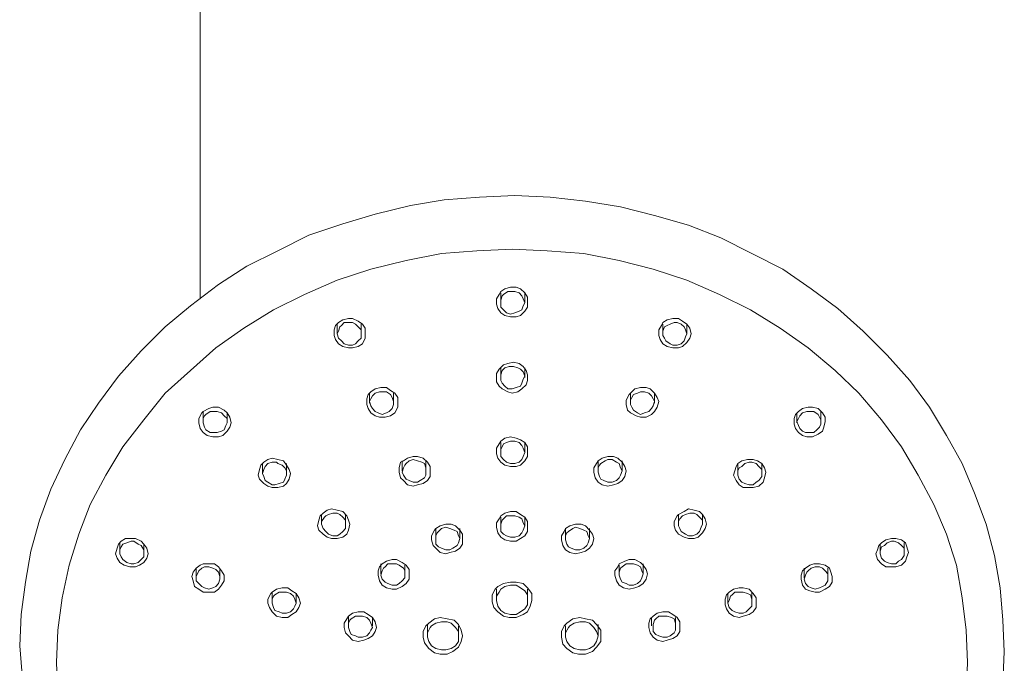
# Model space of a CAD drawing. Units: millimetres. Extents: x 1627 to 2282, y -5294 to -4146.
# Drawn here: x 1847 to 1970, y -4372 to -4291 of the extents above; entities that cross this region are included whole.
import ezdxf

# ---------------------------------------------------------------- set-up
doc = ezdxf.new("R2010")
doc.units = ezdxf.units.MM
doc.layers.add('Default', color=7, linetype='Continuous', true_color=0x000000)

msp = doc.modelspace()

# ---------------------------------------------------------------- linework, layer by layer
at = {"layer": 'Default', "color": 18, "lineweight": 0, "true_color": 0x000000}
for points in [[(1869.91, -4326.23), (1869.91, -4214.52)], [(1970.32, -4374.4), (1970.5, -4370.35), (1970.32, -4366.46), (1969.97, -4362.4), (1969.26, -4358.35), (1968.21, -4354.46), (1966.79, -4350.58), (1965.21, -4346.87), (1963.26, -4343.35), (1961.15, -4339.82), (1958.68, -4336.46), (1955.85, -4333.29), (1952.85, -4330.29), (1949.68, -4327.46), (1946.32, -4324.99), (1942.79, -4322.52), (1938.91, -4320.58), (1935.03, -4318.64), (1930.97, -4317.05), (1926.74, -4315.82), (1922.5, -4314.76), (1918.09, -4314.05), (1913.68, -4313.52), (1909.26, -4313.34), (1904.85, -4313.52), (1900.44, -4313.88), (1896.2, -4314.58), (1891.79, -4315.64), (1887.74, -4316.87), (1883.5, -4318.29), (1879.62, -4320.23), (1875.74, -4322.17), (1872.2, -4324.46), (1868.68, -4327.11), (1865.5, -4329.76), (1862.5, -4332.76), (1859.67, -4335.93), (1857.2, -4339.29), (1854.91, -4342.64), (1852.97, -4346.35), (1851.21, -4350.05), (1849.79, -4353.93), (1848.73, -4357.82), (1848.03, -4361.7), (1847.5, -4365.76), (1847.32, -4369.64), (1847.5, -4371.76), (1847.85, -4375.82)], [(1965.74, -4375.82), (1965.91, -4371.76), (1965.74, -4367.7), (1965.21, -4363.64), (1964.5, -4359.58), (1963.26, -4355.7), (1961.68, -4351.99), (1959.74, -4348.29), (1957.62, -4344.76), (1955.15, -4341.4), (1952.32, -4338.05), (1949.32, -4335.23), (1945.97, -4332.4), (1942.44, -4329.93), (1938.73, -4327.64), (1934.85, -4325.7), (1930.79, -4323.93), (1926.56, -4322.52), (1922.32, -4321.46), (1917.91, -4320.58), (1913.32, -4320.23), (1908.91, -4320.05), (1904.5, -4320.23), (1900.09, -4320.58), (1895.68, -4321.46), (1891.26, -4322.52), (1887.03, -4323.93), (1882.97, -4325.7), (1879.09, -4327.64), (1875.38, -4329.93), (1871.85, -4332.4), (1868.68, -4335.23), (1865.5, -4338.05), (1862.85, -4341.4), (1860.21, -4344.76), (1858.09, -4348.29), (1856.15, -4351.99), (1854.73, -4355.7), (1853.5, -4359.58), (1852.62, -4363.64), (1852.09, -4367.7), (1851.91, -4371.76), (1852.09, -4375.82)], [(1910.5, -4325.52), (1910.85, -4326.05), (1910.85, -4326.58), (1910.85, -4327.29), (1910.5, -4327.81), (1909.97, -4328.35), (1909.44, -4328.52), (1908.73, -4328.52), (1908.03, -4328.35), (1907.5, -4327.99), (1907.15, -4327.46), (1906.97, -4326.93), (1906.97, -4326.23), (1907.32, -4325.7), (1907.5, -4325.34), (1908.03, -4324.99), (1908.73, -4324.81), (1909.44, -4324.81), (1909.97, -4324.99), (1910.5, -4325.52), (1910.5, -4326.76), (1910.32, -4326.23), (1910.15, -4325.88), (1909.79, -4325.52), (1909.26, -4325.34), (1908.73, -4325.34), (1908.38, -4325.34), (1907.85, -4325.7), (1907.68, -4325.88), (1907.5, -4326.4), (1907.5, -4326.76)], [(1910.5, -4326.76), (1910.32, -4327.11), (1910.15, -4327.64), (1909.79, -4327.81), (1909.26, -4327.99), (1908.73, -4328.17), (1908.21, -4327.99), (1907.85, -4327.64), (1907.5, -4327.29), (1907.5, -4326.76), (1907.5, -4325.52)], [(1887.03, -4330.64), (1887.21, -4330.29), (1887.38, -4329.76), (1887.56, -4329.58), (1887.91, -4329.23), (1888.44, -4329.23), (1888.97, -4329.23), (1889.32, -4329.4), (1889.68, -4329.76), (1890.03, -4330.11), (1890.03, -4330.64)], [(1890.03, -4329.4), (1890.03, -4330.64), (1890.03, -4331.17), (1889.68, -4331.52), (1889.32, -4331.87), (1888.97, -4332.05), (1888.44, -4332.05), (1887.91, -4331.87), (1887.56, -4331.52), (1887.21, -4331.17), (1887.03, -4330.64), (1887.03, -4329.4)], [(1930.79, -4330.64), (1930.62, -4330.99), (1930.44, -4331.52), (1930.09, -4331.87), (1929.56, -4332.05), (1929.03, -4332.05), (1928.68, -4331.87), (1928.15, -4331.52), (1927.97, -4331.17), (1927.79, -4330.82), (1927.79, -4330.29), (1927.97, -4329.76), (1928.32, -4329.58), (1928.68, -4329.4), (1929.21, -4329.23), (1929.56, -4329.23), (1930.09, -4329.4), (1930.44, -4329.76), (1930.62, -4330.11), (1930.79, -4330.64), (1930.79, -4329.4), (1930.26, -4329.05), (1929.74, -4328.7), (1929.03, -4328.7), (1928.32, -4328.87), (1927.79, -4329.23), (1927.62, -4329.58), (1927.26, -4330.11), (1927.26, -4330.82), (1927.44, -4331.35), (1927.79, -4331.87), (1928.32, -4332.23), (1929.03, -4332.4), (1929.74, -4332.4), (1930.26, -4332.23), (1930.79, -4331.7), (1931.15, -4331.17), (1931.32, -4330.64), (1931.15, -4329.93), (1930.79, -4329.4)], [(1927.79, -4329.4), (1927.79, -4330.64)], [(1907.5, -4334.87), (1907.5, -4336.11)], [(1910.5, -4336.11), (1910.5, -4334.87)], [(1891.09, -4338.05), (1891.09, -4339.29)], [(1894.09, -4339.29), (1894.09, -4338.05)], [(1926.74, -4338.05), (1927.09, -4338.58), (1927.26, -4339.11), (1927.09, -4339.82), (1926.74, -4340.35), (1926.38, -4340.7), (1925.68, -4341.05), (1924.97, -4341.05), (1924.44, -4340.87), (1923.73, -4340.52), (1923.38, -4340.17), (1923.21, -4339.46), (1923.21, -4338.93), (1923.56, -4338.23), (1923.73, -4338.05), (1924.26, -4337.52), (1924.97, -4337.34), (1925.68, -4337.34), (1926.2, -4337.52), (1926.74, -4338.05), (1926.74, -4339.29)], [(1923.73, -4338.05), (1923.73, -4339.29)], [(1873.26, -4340.52), (1873.62, -4341.05), (1873.79, -4341.76), (1873.62, -4342.29), (1873.26, -4342.82), (1872.73, -4343.35), (1872.2, -4343.52), (1871.5, -4343.52), (1870.79, -4343.35), (1870.26, -4342.99), (1869.91, -4342.46), (1869.73, -4341.76), (1869.73, -4341.23), (1870.09, -4340.52), (1870.26, -4340.35), (1870.26, -4341.58)], [(1873.26, -4341.76), (1873.09, -4342.11), (1872.91, -4342.64), (1872.56, -4342.82), (1872.03, -4342.99), (1871.5, -4342.99), (1871.15, -4342.99), (1870.62, -4342.64), (1870.44, -4342.29), (1870.26, -4341.76), (1870.26, -4341.23), (1870.44, -4340.87), (1870.62, -4340.7), (1871.15, -4340.35), (1871.68, -4340.35), (1872.03, -4340.35), (1872.56, -4340.52), (1872.91, -4340.87), (1873.26, -4341.23), (1873.26, -4341.76), (1873.26, -4340.52), (1872.91, -4340.17), (1872.2, -4339.82), (1871.5, -4339.82), (1870.97, -4339.99), (1870.26, -4340.35)], [(1944.56, -4340.52), (1944.56, -4341.76)], [(1947.56, -4341.58), (1947.56, -4340.35)], [(1910.5, -4345.46), (1910.32, -4345.99), (1910.15, -4346.35), (1909.79, -4346.7), (1909.26, -4346.87), (1908.73, -4346.87), (1908.21, -4346.7), (1907.85, -4346.35), (1907.5, -4345.99), (1907.5, -4345.64), (1907.5, -4345.11), (1907.68, -4344.76), (1907.85, -4344.4), (1908.21, -4344.23), (1908.73, -4344.05), (1909.26, -4344.05), (1909.79, -4344.23), (1910.15, -4344.58), (1910.32, -4344.93), (1910.5, -4345.46), (1910.5, -4344.23), (1909.97, -4343.87), (1909.44, -4343.7), (1908.73, -4343.52), (1908.03, -4343.7), (1907.5, -4344.05), (1907.32, -4344.4), (1906.97, -4344.93), (1906.97, -4345.64), (1907.15, -4346.17), (1907.5, -4346.7), (1908.03, -4347.05), (1908.73, -4347.23), (1909.44, -4347.23), (1909.97, -4347.05), (1910.5, -4346.52), (1910.85, -4345.99), (1910.85, -4345.46), (1910.85, -4344.76), (1910.5, -4344.23)], [(1907.5, -4344.23), (1907.5, -4345.46)], [(1877.68, -4348.11), (1877.85, -4347.58), (1878.03, -4347.23), (1878.38, -4346.87), (1878.91, -4346.7), (1879.44, -4346.7), (1879.62, -4346.87), (1880.15, -4347.05), (1880.5, -4347.4), (1880.68, -4347.76), (1880.68, -4348.29), (1880.5, -4348.82), (1880.32, -4349.17), (1879.79, -4349.34), (1879.26, -4349.52), (1878.91, -4349.52), (1878.38, -4349.17), (1878.03, -4348.99), (1877.85, -4348.46), (1877.68, -4348.11), (1877.68, -4346.87)], [(1880.68, -4348.11), (1880.68, -4346.87)], [(1898.15, -4346.52), (1898.15, -4347.76), (1898.15, -4348.29), (1897.97, -4348.64), (1897.44, -4348.99), (1897.09, -4349.17), (1896.56, -4349.17), (1896.03, -4348.99), (1895.68, -4348.82), (1895.32, -4348.29), (1895.15, -4347.93), (1895.32, -4347.4), (1895.5, -4347.05), (1895.68, -4346.87), (1896.03, -4346.52), (1896.56, -4346.35), (1897.09, -4346.52), (1897.62, -4346.7), (1897.97, -4346.87), (1898.15, -4347.4), (1898.15, -4347.76)], [(1895.15, -4346.52), (1895.15, -4347.76)], [(1919.68, -4346.52), (1920.21, -4346.17), (1920.91, -4345.99), (1921.62, -4345.99), (1922.15, -4346.17), (1922.68, -4346.7), (1923.03, -4347.23), (1923.21, -4347.76), (1923.03, -4348.46), (1922.68, -4348.99), (1922.15, -4349.34), (1921.62, -4349.52), (1920.91, -4349.7), (1920.21, -4349.52), (1919.68, -4349.17), (1919.32, -4348.64), (1919.15, -4347.93), (1919.15, -4347.4), (1919.5, -4346.87), (1919.68, -4346.52), (1919.68, -4347.76)], [(1922.68, -4347.76), (1922.5, -4348.29), (1922.32, -4348.64), (1921.97, -4348.99), (1921.44, -4349.17), (1920.91, -4349.17), (1920.38, -4348.99), (1920.03, -4348.82), (1919.85, -4348.46), (1919.68, -4347.93), (1919.68, -4347.4), (1919.85, -4347.05), (1920.03, -4346.87), (1920.56, -4346.52), (1920.91, -4346.35), (1921.44, -4346.35), (1921.97, -4346.7), (1922.32, -4346.87), (1922.5, -4347.4), (1922.68, -4347.76), (1922.68, -4346.52)], [(1940.15, -4346.87), (1940.5, -4347.4), (1940.68, -4347.93), (1940.5, -4348.64), (1940.32, -4349.17), (1939.79, -4349.7), (1939.09, -4349.87), (1938.56, -4349.87), (1937.85, -4349.87), (1937.32, -4349.52), (1936.97, -4348.99), (1936.62, -4348.29), (1936.79, -4347.76), (1936.97, -4347.23), (1937.15, -4346.87), (1937.15, -4348.11)], [(1937.15, -4346.87), (1937.68, -4346.52), (1938.38, -4346.35), (1939.09, -4346.35), (1939.62, -4346.52), (1940.15, -4346.87), (1940.15, -4348.11), (1940.15, -4348.46), (1939.79, -4348.99), (1939.44, -4349.17), (1939.09, -4349.52), (1938.56, -4349.52), (1938.03, -4349.34), (1937.68, -4349.17), (1937.32, -4348.82), (1937.15, -4348.29), (1937.15, -4347.76), (1937.32, -4347.4), (1937.68, -4347.23), (1938.03, -4346.87), (1938.56, -4346.7), (1938.91, -4346.7), (1939.44, -4346.87), (1939.79, -4347.23), (1940.15, -4347.58), (1940.15, -4348.11)], [(1885.09, -4354.46), (1885.09, -4354.11), (1885.44, -4353.58), (1885.62, -4353.4), (1885.97, -4353.23), (1886.5, -4353.05), (1887.03, -4353.05), (1887.38, -4353.23), (1887.74, -4353.58), (1888.09, -4353.93), (1888.09, -4354.46)], [(1910.5, -4354.64), (1910.32, -4355.17), (1910.15, -4355.52), (1909.79, -4355.88), (1909.26, -4356.05), (1908.73, -4356.05), (1908.21, -4355.88), (1907.85, -4355.7), (1907.5, -4355.35), (1907.5, -4354.82), (1907.5, -4354.46), (1907.68, -4353.93), (1907.85, -4353.76), (1908.21, -4353.4), (1908.73, -4353.4), (1909.26, -4353.4), (1909.79, -4353.58), (1910.15, -4353.76), (1910.32, -4354.29), (1910.5, -4354.64), (1910.5, -4353.58), (1909.97, -4353.23), (1909.44, -4352.87), (1908.73, -4352.87), (1908.03, -4353.05), (1907.5, -4353.4), (1907.32, -4353.76), (1906.97, -4354.29), (1906.97, -4354.82), (1907.15, -4355.52), (1907.5, -4356.05), (1908.03, -4356.4), (1908.73, -4356.58), (1909.44, -4356.58), (1909.97, -4356.23), (1910.5, -4355.88), (1910.85, -4355.35), (1910.85, -4354.64), (1910.85, -4354.11), (1910.5, -4353.58)], [(1932.74, -4354.46), (1932.56, -4354.82), (1932.38, -4355.35), (1932.03, -4355.7), (1931.5, -4355.88), (1930.97, -4355.88), (1930.62, -4355.7), (1930.09, -4355.35), (1929.91, -4354.99), (1929.74, -4354.64), (1929.74, -4354.11), (1929.91, -4353.76), (1930.26, -4353.4), (1930.62, -4353.23), (1931.15, -4353.05), (1931.68, -4353.05), (1932.03, -4353.23), (1932.38, -4353.58), (1932.74, -4353.93), (1932.74, -4354.46), (1932.74, -4353.23), (1932.38, -4352.87), (1931.68, -4352.7), (1930.97, -4352.52), (1930.44, -4352.87), (1929.74, -4353.23), (1929.74, -4354.46)], [(1888.09, -4353.23), (1888.09, -4354.46), (1888.09, -4354.99), (1887.74, -4355.35), (1887.38, -4355.7), (1887.03, -4355.88), (1886.5, -4355.88), (1885.97, -4355.7), (1885.62, -4355.35), (1885.27, -4354.99), (1885.09, -4354.46), (1885.09, -4353.23)], [(1907.5, -4353.58), (1907.5, -4354.64)], [(1932.74, -4353.23), (1933.09, -4353.76), (1933.26, -4354.46), (1933.09, -4354.99), (1932.74, -4355.52), (1932.21, -4356.05), (1931.68, -4356.23), (1930.97, -4356.23), (1930.44, -4356.05), (1929.74, -4355.7), (1929.38, -4355.17), (1929.21, -4354.64), (1929.21, -4354.11), (1929.56, -4353.4), (1929.74, -4353.23)], [(1899.38, -4354.99), (1899.91, -4354.64), (1900.62, -4354.46), (1901.32, -4354.46), (1901.85, -4354.64), (1902.38, -4355.17), (1902.73, -4355.7), (1902.73, -4356.23), (1902.73, -4356.93), (1902.38, -4357.46), (1901.85, -4357.82), (1901.15, -4357.99), (1900.62, -4358.17), (1899.91, -4357.99), (1899.38, -4357.46), (1899.03, -4357.11), (1898.85, -4356.4), (1898.85, -4355.88), (1899.21, -4355.17), (1899.38, -4354.99), (1899.38, -4356.23)], [(1902.38, -4356.23), (1902.21, -4356.76), (1902.03, -4357.11), (1901.5, -4357.46), (1901.15, -4357.64), (1900.62, -4357.64), (1900.09, -4357.46), (1899.73, -4357.29), (1899.38, -4356.93), (1899.38, -4356.4), (1899.38, -4355.88), (1899.56, -4355.52), (1899.73, -4355.35), (1900.09, -4354.99), (1900.62, -4354.82), (1901.15, -4354.99), (1901.68, -4355.17), (1902.03, -4355.35), (1902.21, -4355.88), (1902.38, -4356.23), (1902.38, -4354.99)], [(1915.62, -4354.99), (1916.15, -4354.64), (1916.85, -4354.46), (1917.56, -4354.46), (1918.09, -4354.64), (1918.62, -4355.17), (1918.97, -4355.7), (1919.15, -4356.23), (1918.97, -4356.93), (1918.62, -4357.46), (1918.09, -4357.82), (1917.56, -4357.99), (1916.85, -4358.17), (1916.15, -4357.99), (1915.62, -4357.64), (1915.26, -4357.11), (1915.09, -4356.4), (1915.09, -4355.88), (1915.44, -4355.35), (1915.62, -4354.99), (1915.62, -4356.23)], [(1918.62, -4356.23), (1918.44, -4356.76), (1918.26, -4357.11), (1917.91, -4357.46), (1917.38, -4357.64), (1916.85, -4357.64), (1916.32, -4357.46), (1915.97, -4357.29), (1915.79, -4356.93), (1915.62, -4356.4), (1915.62, -4355.88), (1915.79, -4355.52), (1915.97, -4355.35), (1916.5, -4354.99), (1916.85, -4354.82), (1917.38, -4354.99), (1917.91, -4355.17), (1918.26, -4355.35), (1918.44, -4355.88), (1918.62, -4356.23), (1918.62, -4354.99)], [(1862.85, -4356.93), (1863.21, -4357.46), (1863.38, -4358.17), (1863.21, -4358.7), (1862.85, -4359.23), (1862.32, -4359.58), (1861.79, -4359.76), (1861.09, -4359.76), (1860.38, -4359.58), (1859.85, -4359.23), (1859.5, -4358.7), (1859.32, -4358.17), (1859.5, -4357.46), (1859.67, -4356.93), (1860.03, -4356.58), (1860.56, -4356.23), (1861.09, -4356.23), (1861.79, -4356.23), (1862.5, -4356.58), (1862.85, -4356.93), (1862.85, -4357.99), (1862.85, -4358.52), (1862.5, -4358.87), (1862.15, -4359.23), (1861.62, -4359.4), (1861.26, -4359.4), (1860.74, -4359.23), (1860.21, -4358.87), (1860.03, -4358.52), (1859.85, -4358.17), (1859.85, -4357.64), (1860.03, -4357.29), (1860.21, -4356.93), (1860.74, -4356.76), (1861.26, -4356.58), (1861.62, -4356.58), (1862.15, -4356.93), (1862.5, -4357.11), (1862.85, -4357.64), (1862.85, -4357.99)], [(1859.85, -4356.76), (1859.85, -4357.99)], [(1957.97, -4356.76), (1957.97, -4357.99), (1957.97, -4358.35), (1957.62, -4358.87), (1957.27, -4359.05), (1956.91, -4359.4), (1956.38, -4359.4), (1955.85, -4359.23), (1955.5, -4359.05), (1955.15, -4358.7), (1954.97, -4358.17), (1954.97, -4357.82), (1955.15, -4357.29), (1955.5, -4357.11), (1955.85, -4356.76), (1956.38, -4356.58), (1956.74, -4356.58), (1957.27, -4356.76), (1957.62, -4357.11), (1957.97, -4357.46), (1957.97, -4357.99)], [(1954.97, -4356.93), (1954.97, -4357.99)], [(1869.38, -4359.93), (1869.91, -4359.58), (1870.26, -4359.4), (1870.97, -4359.4), (1871.68, -4359.4), (1872.2, -4359.76), (1872.56, -4360.29), (1872.91, -4360.82), (1872.91, -4361.52), (1872.56, -4362.05), (1872.2, -4362.58), (1871.68, -4362.93), (1870.97, -4362.93), (1870.26, -4362.93), (1869.73, -4362.58), (1869.2, -4362.23), (1869.03, -4361.52), (1868.85, -4360.99), (1869.03, -4360.46), (1869.38, -4359.93), (1869.38, -4361.17)], [(1872.38, -4361.17), (1872.38, -4360.11)], [(1895.5, -4359.58), (1895.5, -4360.64), (1895.5, -4361.17), (1895.15, -4361.52), (1894.79, -4361.87), (1894.44, -4362.05), (1893.91, -4362.05), (1893.38, -4361.87), (1893.03, -4361.7), (1892.68, -4361.34), (1892.5, -4360.82), (1892.68, -4360.29), (1892.85, -4359.93), (1893.03, -4359.76), (1893.38, -4359.4), (1893.91, -4359.4), (1894.44, -4359.4), (1894.79, -4359.58), (1895.32, -4359.93), (1895.5, -4360.29), (1895.5, -4360.64)], [(1892.5, -4359.4), (1892.5, -4360.64)], [(1925.32, -4360.64), (1925.15, -4361.17), (1924.97, -4361.52), (1924.62, -4361.87), (1924.09, -4362.05), (1923.56, -4362.05), (1923.21, -4361.87), (1922.68, -4361.7), (1922.5, -4361.34), (1922.32, -4360.82), (1922.32, -4360.46), (1922.5, -4359.93), (1922.68, -4359.76), (1923.21, -4359.4), (1923.56, -4359.4), (1924.09, -4359.4), (1924.62, -4359.58), (1924.97, -4359.76), (1925.15, -4360.29), (1925.32, -4360.64), (1925.32, -4359.4)], [(1922.32, -4359.58), (1922.32, -4360.64)], [(1948.44, -4359.93), (1948.44, -4361.17), (1948.44, -4361.52), (1948.09, -4362.05), (1947.74, -4362.23), (1947.38, -4362.4), (1946.85, -4362.58), (1946.32, -4362.4), (1945.97, -4362.23), (1945.62, -4361.87), (1945.44, -4361.34), (1945.62, -4360.82), (1945.79, -4360.46), (1945.97, -4360.29), (1946.32, -4359.93), (1946.85, -4359.76), (1947.38, -4359.76), (1947.74, -4359.93), (1948.09, -4360.29), (1948.44, -4360.64), (1948.44, -4361.17)], [(1945.44, -4359.93), (1945.44, -4361.17)], [(1881.91, -4363.11), (1882.26, -4363.64), (1882.44, -4364.34), (1882.26, -4364.87), (1881.91, -4365.41), (1881.38, -4365.76), (1880.85, -4366.11), (1880.15, -4366.11), (1879.44, -4365.93), (1878.91, -4365.41), (1878.56, -4364.87), (1878.38, -4364.34), (1878.38, -4363.82), (1878.73, -4363.11), (1878.91, -4362.93), (1878.91, -4364.17)], [(1881.91, -4364.34), (1881.73, -4364.7), (1881.56, -4365.05), (1881.2, -4365.41), (1880.68, -4365.58), (1880.15, -4365.58), (1879.79, -4365.41), (1879.26, -4365.23), (1879.09, -4364.87), (1878.91, -4364.34), (1878.91, -4363.82), (1879.09, -4363.46), (1879.26, -4363.29), (1879.79, -4362.93), (1880.15, -4362.93), (1880.68, -4362.93), (1881.2, -4363.11), (1881.56, -4363.46), (1881.73, -4363.82), (1881.91, -4364.34), (1881.91, -4363.11), (1881.38, -4362.76), (1880.85, -4362.4), (1880.15, -4362.4), (1879.44, -4362.58), (1878.91, -4362.93)], [(1906.97, -4363.99), (1906.97, -4363.46), (1907.32, -4362.93), (1907.5, -4362.58), (1908.03, -4362.23), (1908.73, -4362.05), (1909.44, -4362.05), (1909.97, -4362.4), (1910.5, -4362.76), (1910.85, -4363.29), (1910.85, -4363.82), (1910.85, -4364.52), (1910.5, -4365.05), (1909.97, -4365.41), (1909.44, -4365.76), (1908.73, -4365.76), (1908.03, -4365.58), (1907.5, -4365.23), (1907.15, -4364.7), (1906.97, -4363.99), (1906.97, -4362.58)], [(1910.85, -4363.99), (1910.85, -4362.58)], [(1938.91, -4362.93), (1938.91, -4364.17), (1938.91, -4364.7), (1938.56, -4365.05), (1938.2, -4365.41), (1937.85, -4365.58), (1937.32, -4365.58), (1936.79, -4365.41), (1936.44, -4365.23), (1936.09, -4364.87), (1935.91, -4364.34), (1935.91, -4363.11)], [(1935.91, -4364.34), (1936.09, -4363.99), (1936.26, -4363.46), (1936.44, -4363.29), (1936.79, -4362.93), (1937.32, -4362.93), (1937.85, -4362.93), (1938.38, -4363.11), (1938.73, -4363.29), (1938.91, -4363.82), (1938.91, -4364.17)], [(1891.44, -4366.11), (1891.79, -4366.64), (1891.97, -4367.35), (1891.79, -4367.88), (1891.44, -4368.4), (1890.91, -4368.76), (1890.38, -4368.93), (1889.68, -4369.11), (1888.97, -4368.93), (1888.44, -4368.4), (1888.09, -4368.05), (1887.91, -4367.35), (1887.91, -4366.81), (1888.26, -4366.29), (1888.44, -4365.93), (1888.44, -4367.17)], [(1888.44, -4365.93), (1888.97, -4365.58), (1889.68, -4365.41), (1890.38, -4365.41), (1890.91, -4365.76), (1891.44, -4366.11), (1891.44, -4367.17)], [(1926.38, -4366.11), (1926.38, -4367.17)], [(1929.38, -4366.11), (1929.38, -4367.17), (1929.38, -4367.7), (1929.21, -4368.05), (1928.68, -4368.4), (1928.32, -4368.58), (1927.79, -4368.58), (1927.26, -4368.4), (1926.91, -4368.23), (1926.56, -4367.88), (1926.56, -4367.35), (1926.56, -4366.99), (1926.74, -4366.46), (1926.91, -4366.29), (1927.26, -4365.93), (1927.79, -4365.93), (1928.32, -4365.93), (1928.85, -4366.11), (1929.21, -4366.29), (1929.38, -4366.81), (1929.38, -4367.17)], [(1902.21, -4367.17), (1902.21, -4368.4), (1902.21, -4369.11), (1901.85, -4369.64), (1901.32, -4369.99), (1900.62, -4370.17), (1900.09, -4370.17), (1899.38, -4369.99), (1898.85, -4369.64), (1898.5, -4369.11), (1898.32, -4368.58), (1898.32, -4368.05), (1898.68, -4367.35), (1898.85, -4367.17), (1899.38, -4366.81), (1900.09, -4366.64), (1900.79, -4366.64), (1901.32, -4366.81), (1901.85, -4367.35), (1902.21, -4367.88), (1902.21, -4368.4)], [(1898.32, -4366.99), (1898.32, -4368.4)], [(1919.68, -4368.4), (1919.5, -4369.11), (1919.15, -4369.64), (1918.62, -4369.99), (1918.09, -4370.17), (1917.38, -4370.17), (1916.67, -4369.99), (1916.15, -4369.64), (1915.79, -4369.11), (1915.62, -4368.58), (1915.62, -4368.05), (1915.97, -4367.35), (1916.15, -4367.17), (1916.67, -4366.81), (1917.38, -4366.64), (1918.09, -4366.64), (1918.62, -4366.81), (1919.15, -4367.35), (1919.5, -4367.88), (1919.68, -4368.4), (1919.68, -4366.99)], [(1915.62, -4367.17), (1915.62, -4368.4)]]:
    msp.add_lwpolyline(points, dxfattribs=at)
for points in [[(1887.21, -4329.23), (1887.74, -4328.87), (1888.44, -4328.7), (1888.97, -4328.7), (1889.68, -4329.05), (1890.21, -4329.4), (1890.56, -4329.93), (1890.56, -4330.64), (1890.56, -4331.17), (1890.21, -4331.87), (1889.68, -4332.23), (1888.97, -4332.4), (1888.44, -4332.4), (1887.74, -4332.23), (1887.21, -4331.87), (1886.85, -4331.35), (1886.67, -4330.82), (1886.67, -4330.11), (1886.85, -4329.58)], [(1906.97, -4335.58), (1907.32, -4335.05), (1907.85, -4334.52), (1908.38, -4334.34), (1909.09, -4334.17), (1909.79, -4334.34), (1910.32, -4334.7), (1910.68, -4335.23), (1910.85, -4335.76), (1910.85, -4336.46), (1910.68, -4336.99), (1910.15, -4337.52), (1909.62, -4337.88), (1908.91, -4338.05), (1908.38, -4337.88), (1907.68, -4337.52), (1907.32, -4337.17), (1906.97, -4336.64), (1906.97, -4335.93)], [(1907.5, -4335.76), (1907.68, -4335.23), (1908.03, -4334.87), (1908.56, -4334.7), (1909.09, -4334.7), (1909.62, -4334.87), (1909.97, -4335.05), (1910.32, -4335.4), (1910.5, -4335.93), (1910.32, -4336.29), (1910.15, -4336.82), (1909.97, -4337.17), (1909.44, -4337.34), (1908.91, -4337.52), (1908.38, -4337.52), (1908.03, -4337.17), (1907.68, -4336.82), (1907.5, -4336.46), (1907.5, -4335.93)], [(1891.26, -4337.88), (1891.79, -4337.52), (1892.5, -4337.34), (1893.21, -4337.34), (1893.73, -4337.7), (1894.26, -4338.05), (1894.62, -4338.58), (1894.62, -4339.29), (1894.62, -4339.82), (1894.26, -4340.52), (1893.73, -4340.87), (1893.03, -4341.05), (1892.32, -4341.05), (1891.79, -4340.87), (1891.26, -4340.52), (1890.91, -4339.99), (1890.74, -4339.46), (1890.74, -4338.76), (1890.91, -4338.23)], [(1891.09, -4339.11), (1891.26, -4338.76), (1891.44, -4338.4), (1891.79, -4338.05), (1892.32, -4337.88), (1892.85, -4337.88), (1893.21, -4337.88), (1893.73, -4338.23), (1893.91, -4338.58), (1894.09, -4339.11), (1894.09, -4339.46), (1893.91, -4339.99), (1893.56, -4340.35), (1893.21, -4340.52), (1892.68, -4340.7), (1892.15, -4340.52), (1891.79, -4340.35), (1891.44, -4339.99), (1891.26, -4339.64)], [(1924.09, -4338.23), (1924.62, -4338.05), (1924.97, -4337.88), (1925.5, -4337.88), (1926.03, -4338.05), (1926.38, -4338.4), (1926.56, -4338.76), (1926.74, -4339.11), (1926.56, -4339.64), (1926.38, -4339.99), (1926.03, -4340.35), (1925.5, -4340.52), (1924.97, -4340.7), (1924.62, -4340.52), (1924.09, -4340.17), (1923.91, -4339.82), (1923.73, -4339.46), (1923.73, -4338.93), (1923.91, -4338.58)], [(1944.74, -4340.35), (1945.26, -4339.99), (1945.97, -4339.82), (1946.5, -4339.82), (1947.21, -4339.99), (1947.74, -4340.52), (1948.09, -4341.05), (1948.09, -4341.58), (1947.91, -4342.29), (1947.74, -4342.82), (1947.21, -4343.17), (1946.5, -4343.52), (1945.79, -4343.52), (1945.26, -4343.35), (1944.74, -4342.99), (1944.38, -4342.46), (1944.21, -4341.93), (1944.21, -4341.23), (1944.38, -4340.7)], [(1944.56, -4341.58), (1944.74, -4341.23), (1944.91, -4340.87), (1945.26, -4340.52), (1945.79, -4340.35), (1946.32, -4340.35), (1946.68, -4340.35), (1947.21, -4340.7), (1947.38, -4341.05), (1947.56, -4341.4), (1947.56, -4341.93), (1947.38, -4342.29), (1947.03, -4342.64), (1946.68, -4342.99), (1946.15, -4342.99), (1945.62, -4342.99), (1945.26, -4342.82), (1944.91, -4342.46), (1944.74, -4342.11)], [(1877.85, -4346.7), (1878.38, -4346.35), (1878.91, -4346.17), (1879.62, -4346.35), (1880.32, -4346.52), (1880.68, -4347.05), (1881.03, -4347.58), (1881.2, -4348.11), (1881.03, -4348.82), (1880.68, -4349.34), (1880.32, -4349.7), (1879.62, -4349.87), (1878.91, -4349.87), (1878.38, -4349.7), (1877.85, -4349.34), (1877.32, -4348.82), (1877.15, -4348.29), (1877.32, -4347.58), (1877.5, -4347.05)], [(1895.32, -4346.52), (1895.85, -4346.17), (1896.56, -4345.99), (1897.09, -4345.99), (1897.79, -4346.17), (1898.32, -4346.7), (1898.68, -4347.23), (1898.68, -4347.76), (1898.68, -4348.46), (1898.32, -4348.99), (1897.79, -4349.34), (1897.09, -4349.52), (1896.56, -4349.7), (1895.85, -4349.52), (1895.32, -4348.99), (1894.97, -4348.64), (1894.79, -4347.93), (1894.79, -4347.4), (1894.97, -4346.7)], [(1885.27, -4353.05), (1885.79, -4352.7), (1886.32, -4352.52), (1887.03, -4352.7), (1887.74, -4352.87), (1888.26, -4353.4), (1888.44, -4353.93), (1888.62, -4354.46), (1888.44, -4355.17), (1888.26, -4355.7), (1887.74, -4356.05), (1887.03, -4356.23), (1886.32, -4356.23), (1885.79, -4356.05), (1885.27, -4355.7), (1884.73, -4355.17), (1884.56, -4354.64), (1884.73, -4353.93), (1884.91, -4353.4)], [(1955.15, -4356.76), (1955.68, -4356.4), (1956.38, -4356.23), (1956.91, -4356.23), (1957.62, -4356.4), (1958.15, -4356.76), (1958.32, -4357.29), (1958.5, -4357.99), (1958.32, -4358.52), (1958.15, -4359.05), (1957.62, -4359.58), (1956.91, -4359.76), (1956.21, -4359.76), (1955.68, -4359.76), (1955.15, -4359.4), (1954.62, -4358.87), (1954.44, -4358.17), (1954.62, -4357.64), (1954.79, -4357.11)], [(1892.68, -4359.4), (1893.21, -4359.05), (1893.91, -4358.87), (1894.44, -4358.87), (1895.15, -4359.23), (1895.68, -4359.58), (1896.03, -4360.11), (1896.03, -4360.82), (1896.03, -4361.34), (1895.68, -4361.87), (1895.15, -4362.23), (1894.44, -4362.58), (1893.91, -4362.58), (1893.21, -4362.4), (1892.68, -4362.05), (1892.32, -4361.52), (1892.15, -4360.82), (1892.15, -4360.29), (1892.32, -4359.76)], [(1922.15, -4359.76), (1922.32, -4359.4), (1923.03, -4359.05), (1923.56, -4358.87), (1924.26, -4358.87), (1924.97, -4359.23), (1925.32, -4359.58), (1925.68, -4360.11), (1925.85, -4360.64), (1925.68, -4361.34), (1925.32, -4361.87), (1924.79, -4362.23), (1924.26, -4362.4), (1923.56, -4362.58), (1922.85, -4362.4), (1922.32, -4362.05), (1921.97, -4361.52), (1921.79, -4360.82), (1921.79, -4360.29)], [(1870.09, -4359.93), (1870.44, -4359.76), (1870.97, -4359.76), (1871.5, -4359.93), (1871.85, -4360.11), (1872.2, -4360.46), (1872.38, -4360.99), (1872.38, -4361.34), (1872.2, -4361.87), (1871.85, -4362.23), (1871.5, -4362.4), (1870.97, -4362.58), (1870.44, -4362.4), (1870.09, -4362.23), (1869.73, -4361.87), (1869.38, -4361.52), (1869.38, -4360.99), (1869.56, -4360.64), (1869.73, -4360.29)], [(1945.62, -4359.93), (1946.15, -4359.58), (1946.68, -4359.4), (1947.38, -4359.4), (1948.09, -4359.58), (1948.62, -4359.93), (1948.79, -4360.46), (1948.97, -4360.99), (1948.97, -4361.7), (1948.62, -4362.23), (1948.09, -4362.58), (1947.38, -4362.93), (1946.85, -4362.93), (1946.15, -4362.76), (1945.62, -4362.58), (1945.26, -4362.05), (1945.09, -4361.34), (1945.09, -4360.82), (1945.26, -4360.29)], [(1907.15, -4362.23), (1907.85, -4361.87), (1908.73, -4361.7), (1909.44, -4361.7), (1910.32, -4361.87), (1910.85, -4362.4), (1911.38, -4363.11), (1911.38, -4363.99), (1911.2, -4364.7), (1910.85, -4365.41), (1910.32, -4365.76), (1909.44, -4366.11), (1908.56, -4366.11), (1907.85, -4365.93), (1907.15, -4365.41), (1906.62, -4364.87), (1906.44, -4364.17), (1906.44, -4363.29), (1906.79, -4362.58)], [(1936.09, -4362.93), (1936.62, -4362.58), (1937.32, -4362.4), (1937.85, -4362.4), (1938.56, -4362.58), (1939.09, -4363.11), (1939.44, -4363.64), (1939.44, -4364.17), (1939.44, -4364.87), (1939.09, -4365.41), (1938.56, -4365.76), (1937.85, -4365.93), (1937.32, -4366.11), (1936.62, -4365.93), (1936.09, -4365.58), (1935.73, -4365.05), (1935.56, -4364.52), (1935.56, -4363.82), (1935.73, -4363.29)], [(1888.79, -4366.29), (1889.32, -4365.93), (1889.68, -4365.93), (1890.21, -4365.93), (1890.74, -4366.11), (1891.09, -4366.46), (1891.26, -4366.81), (1891.44, -4367.35), (1891.26, -4367.7), (1891.09, -4368.05), (1890.74, -4368.4), (1890.21, -4368.58), (1889.68, -4368.58), (1889.32, -4368.4), (1888.79, -4368.23), (1888.62, -4367.88), (1888.44, -4367.35), (1888.44, -4366.81), (1888.62, -4366.46)], [(1898.5, -4366.81), (1899.21, -4366.29), (1899.91, -4366.11), (1900.79, -4366.29), (1901.68, -4366.46), (1902.21, -4366.99), (1902.56, -4367.7), (1902.73, -4368.4), (1902.56, -4369.11), (1902.21, -4369.82), (1901.5, -4370.35), (1900.79, -4370.7), (1899.91, -4370.7), (1899.21, -4370.52), (1898.5, -4369.99), (1897.97, -4369.29), (1897.79, -4368.58), (1897.79, -4367.88), (1898.15, -4367.17)], [(1915.44, -4367.17), (1915.79, -4366.81), (1916.5, -4366.29), (1917.38, -4366.11), (1918.09, -4366.29), (1918.97, -4366.46), (1919.5, -4366.99), (1920.03, -4367.7), (1920.03, -4368.4), (1920.03, -4369.11), (1919.5, -4369.82), (1918.97, -4370.35), (1918.09, -4370.7), (1917.21, -4370.7), (1916.5, -4370.52), (1915.79, -4369.99), (1915.26, -4369.46), (1915.09, -4368.58), (1915.09, -4367.88)], [(1926.2, -4366.29), (1926.56, -4365.93), (1927.09, -4365.58), (1927.79, -4365.41), (1928.5, -4365.41), (1929.03, -4365.76), (1929.56, -4366.11), (1929.91, -4366.64), (1929.91, -4367.17), (1929.91, -4367.88), (1929.56, -4368.4), (1929.03, -4368.76), (1928.32, -4368.93), (1927.79, -4369.11), (1927.09, -4368.93), (1926.56, -4368.58), (1926.2, -4368.05), (1926.03, -4367.35), (1926.03, -4366.81)]]:
    msp.add_lwpolyline(points, close=True, dxfattribs=at)

doc.saveas('drawing.dxf')
